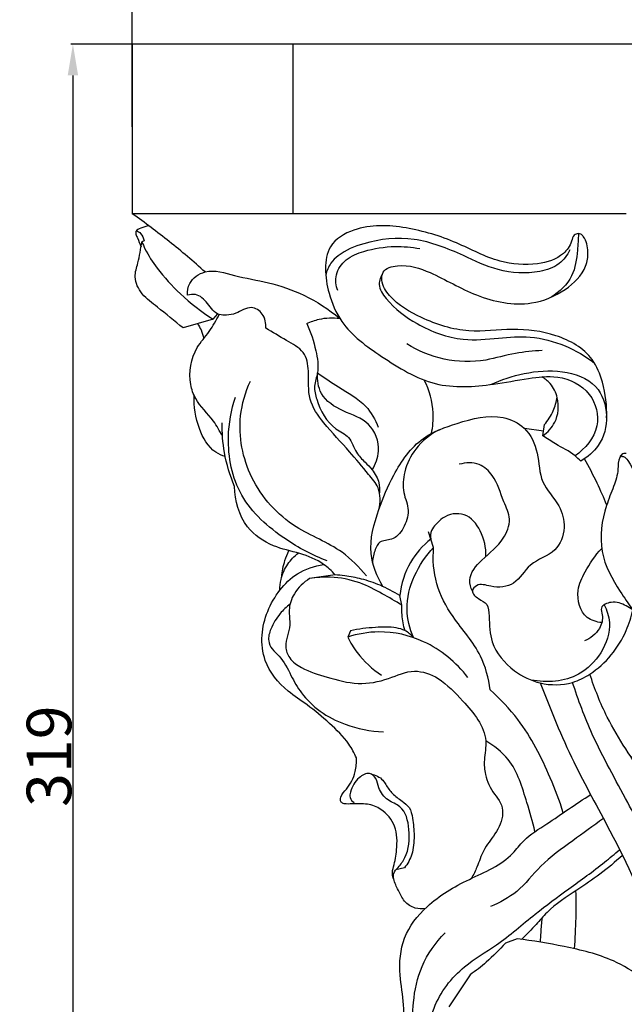
# Model space of a CAD drawing. Units: millimetres. Extents: x 0 to 1100, y 23 to 2123.
# Drawn here: x 486 to 622, y 1161 to 1382 of the extents above; entities that cross this region are included whole.
import ezdxf

# ---------------------------------------------------------------- set-up
doc = ezdxf.new("R2010")
doc.units = ezdxf.units.MM
doc.layers.add('Default', color=7, linetype='Continuous', true_color=0xffffff)
doc.styles.add('Arial', font='arial.ttf')
doc.dimstyles.new('Default', dxfattribs={"dimtxt": 10, "dimasz": 7, "dimexe": 0.5, "dimexo": 0.5, "dimgap": 0.25, "dimtad": 1, "dimtoh": 1, "dimdec": 0, "dimzin": 1, "dimdsep": 46, "dimtxsty": 'Arial', "dimcen": 0.5, "dimazin": 0, "dimtfac": 1, "dimtdec": 4, "dimtix": 1, "dimtmove": 1, "dimatfit": 3, "dimfxl": 0, "dimtolj": 1, "dimtzin": 1, "dimarcsym": 0})

# ---------------------------------------------------------------- blocks, each defined once
blk = doc.blocks.new('*D2912')
at = {"layer": 'Default', "color": 0, "lineweight": -2, "transparency": 16777216}
for p, q in [((576.18, 1376.28), (497.59, 1376.28)), ((498.09, 1369.28), (498.09, 1064.54)), ((604.31, 1057.54), (497.59, 1057.54))]:
    blk.add_line(p, q, dxfattribs=at)
at = {"layer": 'Default', "color": 0, "transparency": 16777216}
for points in [[(496.93, 1369.28), (499.26, 1369.28), (498.09, 1376.28)], [(496.93, 1064.54), (499.26, 1064.54), (498.09, 1057.54)]]:
    blk.add_solid(points, dxfattribs=at)
at = {"layer": 'Defpoints', "color": 0, "transparency": 16777216}
for p in [(576.68, 1376.28), (498.09, 1057.54), (604.81, 1057.54)]:
    blk.add_point(p, dxfattribs=at)
at = {"layer": 'Default', "color": 0, "transparency": 16777216, "insert": (492.74, 1216.91), "char_height": 10, "attachment_point": 5, "rotation": 90, "style": 'Arial'}
blk.add_mtext('\\A1;319', dxfattribs=at)
blk = doc.blocks.new('*D2890')
at = {"layer": 'Default', "color": 0, "lineweight": -2, "transparency": 16777216}
for p, q in [((511.39, 1357.78), (511.39, 1394.78)), ((518.39, 1394.28), (765.55, 1394.28)), ((772.55, 1357.78), (772.55, 1394.78))]:
    blk.add_line(p, q, dxfattribs=at)
at = {"layer": 'Default', "color": 0, "transparency": 16777216}
for points in [[(518.39, 1395.44), (518.39, 1393.11), (511.39, 1394.28)], [(765.55, 1395.44), (765.55, 1393.11), (772.55, 1394.28)]]:
    blk.add_solid(points, dxfattribs=at)
at = {"layer": 'Defpoints', "color": 0, "transparency": 16777216}
for p in [(772.55, 1394.28), (511.39, 1357.28), (772.55, 1357.28)]:
    blk.add_point(p, dxfattribs=at)
at = {"layer": 'Default', "color": 0, "transparency": 16777216, "insert": (641.97, 1399.63), "char_height": 10, "attachment_point": 5, "style": 'Arial'}
blk.add_mtext('\\A1;261', dxfattribs=at)

msp = doc.modelspace()

# ---------------------------------------------------------------- linework, layer by layer
at = {"layer": 'Default'}
for p, q in [((511.39, 1376.28), (511.39, 1338.28)), ((641.97, 1376.28), (511.39, 1376.28)), ((547.36, 1376.28), (547.36, 1338.28)), ((621.97, 1338.28), (511.39, 1338.28)), ((514.03, 1332.28), (513.54, 1332.02)), ((529.49, 1314.69), (530.53, 1315.9)), ((529.49, 1314.69), (522.78, 1312.75)), ((603.44, 1289.64), (599.18, 1290.27)), ((603.3, 1288.63), (603.65, 1291.12)), ((578.85, 1263.65), (577.68, 1267.09)), ((556.77, 1257.5), (551.09, 1256.65)), ((571.72, 1250.7), (571.27, 1252.86)), ((560.23, 1245), (559.61, 1243.56)), ((572.31, 1191.92), (570.41, 1191.5)), ((597.54, 1176.01), (594.91, 1175.09)), ((587.03, 1167.99), (582.22, 1160.82))]:
    msp.add_line(p, q, dxfattribs=at)
for points, knots in [([(527.69, 1325.28), (525.09, 1327.63), (519.78, 1332.13), (514.21, 1336.3), (511.39, 1338.28)], [0, 0, 0, 0, 10.506958, 20.861424, 20.861424, 20.861424, 20.861424]), ([(515.1, 1335.6), (514.48, 1335.53), (513.56, 1335.17), (512.1, 1334.66), (512.17, 1333.61), (512.75, 1332.55), (513.08, 1331.57), (513.34, 1330.9)], [0, 0, 0, 0, 1.891862, 3.192226, 3.821164, 4.718391, 6.873711, 6.873711, 6.873711, 6.873711]), ([(611.26, 1333.87), (610.93, 1333.83), (610.04, 1333.56), (609.67, 1331.46), (607.47, 1328.4), (601.36, 1326.57), (592.85, 1327.25), (583.73, 1332.32), (572.83, 1335.59), (562.61, 1336.1), (555.26, 1331.79), (554.38, 1325.79), (555.32, 1320.08), (558.55, 1312.33), (567.61, 1306.01), (578.68, 1298.98), (590.66, 1299.74), (599.58, 1301.44), (607.11, 1302.4), (614.49, 1298.92), (616.6, 1290.16), (612.76, 1285.72), (610.51, 1284.13)], [0, 0, 0, 0, 0.98217, 2.468816, 5.778084, 11.978791, 20.389554, 30.949593, 42.759109, 54.438507, 60.891027, 65.821287, 71.427421, 78.372411, 90.216843, 103.697591, 116.722635, 124.648014, 131.211047, 139.26861, 146.541161, 154.802633, 154.802633, 154.802633, 154.802633]), ([(512.3, 1334.54), (512.65, 1334.39), (513.52, 1333.86), (513.93, 1332.87), (514.03, 1332.28)], [0, 0, 0, 0, 1.148806, 2.951894, 2.951894, 2.951894, 2.951894]), ([(617.56, 1292.66), (617.7, 1295.32), (617.12, 1299.86), (614.23, 1307.3), (606.26, 1311.68), (596.53, 1312.84), (586.27, 1311.34), (576.67, 1314.41), (569.82, 1318.46), (567.02, 1322.66), (567.42, 1326), (572.36, 1327.29), (579.4, 1324.89), (588.36, 1319.4), (599.49, 1317.16), (608.19, 1320.7), (612.87, 1325.25), (613.62, 1329.89), (613.02, 1332.48), (611.9, 1333.77), (611.44, 1333.86), (611.26, 1333.87)], [0, 0, 0, 0, 8.000255, 13.556247, 23.278251, 33.124522, 42.875758, 53.904312, 62.572874, 66.443014, 68.217822, 71.719214, 79.17669, 90.710434, 103.165107, 111.264877, 118.233892, 121.42413, 125.03272, 125.786906, 126.350436, 126.350436, 126.350436, 126.350436]), ([(611.26, 1333.87), (611.26, 1332.63), (611.01, 1329.46), (610.32, 1323.9), (607.03, 1320.8), (605.15, 1319.63)], [0, 0, 0, 0, 3.722212, 9.586801, 16.232323, 16.232323, 16.232323, 16.232323]), ([(522.78, 1312.75), (520.81, 1314.25), (517.83, 1316.89), (513.48, 1319.99), (511.54, 1323.88), (512.9, 1327.83), (513.24, 1330.45), (513.54, 1332.02)], [0, 0, 0, 0, 7.420405, 11.917007, 16.042513, 19.215916, 24.020836, 24.020836, 24.020836, 24.020836]), ([(513.54, 1332.02), (513.75, 1331.5), (514.67, 1329.41), (517.37, 1325.34), (522.37, 1319.88), (526.88, 1316.36), (529.49, 1314.69)], [0, 0, 0, 0, 1.689358, 6.828852, 14.540265, 23.850013, 23.850013, 23.850013, 23.850013]), ([(609.33, 1330.21), (608.76, 1329.05), (606.99, 1326.63), (601.1, 1324.72), (593.4, 1325.16), (584.59, 1329.48), (574.72, 1333.48), (564.71, 1332.45), (558.41, 1329.91), (555.6, 1327.2), (554.92, 1325.53), (554.71, 1324.59)], [0, 0, 0, 0, 3.878951, 8.531447, 17.864251, 26.271075, 37.873041, 49.199014, 55.514052, 57.822852, 60.727505, 60.727505, 60.727505, 60.727505]), ([(557.38, 1321.1), (556.99, 1322.22), (556.64, 1324.9), (559.18, 1328.41), (564.04, 1330.35), (569.69, 1331.21), (573.91, 1330.86), (575.74, 1330.52)], [0, 0, 0, 0, 3.558211, 7.527626, 11.945484, 18.96351, 24.533493, 24.533493, 24.533493, 24.533493]), ([(523.73, 1320.06), (523.7, 1320.96), (524.07, 1323.4), (528.39, 1326.35), (534.68, 1324.16), (542.08, 1323.08), (550.3, 1320.23), (555.37, 1316.94), (557.81, 1314.92)], [0, 0, 0, 0, 2.702565, 6.988661, 13.571771, 21.378864, 29.810794, 39.321011, 39.321011, 39.321011, 39.321011]), ([(567.47, 1325.06), (567, 1324.3), (566.19, 1322.17), (569.26, 1317.61), (575.43, 1313.05), (584.45, 1309.59), (593.12, 1310.48), (600.8, 1311.08), (608.29, 1309.12), (612.86, 1306.46), (614.87, 1304.9)], [0, 0, 0, 0, 2.686516, 6.157578, 15.123227, 26.034171, 33.92584, 41.015173, 49.056029, 56.695377, 56.695377, 56.695377, 56.695377]), ([(541.28, 1312.69), (541.36, 1313.78), (540.99, 1315.97), (537.71, 1318.04), (535.08, 1315.99), (532.67, 1315.55), (530.07, 1315.64), (528.37, 1318.23), (526.13, 1320.49), (524.31, 1320.24), (523.73, 1320.06)], [0, 0, 0, 0, 3.277972, 6.105003, 9.827214, 11.93732, 13.55589, 17.221716, 20.518487, 22.327545, 22.327545, 22.327545, 22.327545]), ([(531.57, 1288.52), (530.96, 1289.68), (529.31, 1292.75), (525.77, 1295.87), (523.73, 1301.68), (524.79, 1307.59), (528.74, 1311.85), (530.18, 1314.47), (530.87, 1315.76)], [0, 0, 0, 0, 3.937128, 10.398032, 13.681552, 22.094683, 26.59335, 30.990347, 30.990347, 30.990347, 30.990347]), ([(526.01, 1313.69), (526.3, 1313.25), (526.88, 1312.2), (527.26, 1311.06), (527.4, 1310.41)], [0, 0, 0, 0, 1.577748, 3.572978, 3.572978, 3.572978, 3.572978]), ([(550.45, 1313.75), (551.34, 1314.17), (553.73, 1315), (556.3, 1315.1), (557.81, 1314.92)], [0, 0, 0, 0, 2.949823, 7.530697, 7.530697, 7.530697, 7.530697]), ([(550.45, 1313.75), (551.38, 1311.83), (552.46, 1308.18), (553.3, 1303.29), (551.88, 1299.74), (553.03, 1295.15), (555.38, 1290.66), (560.25, 1288.5), (561.2, 1284.97), (563.34, 1282.83), (565.37, 1280.84), (566.7, 1278.48), (566.79, 1276.61), (566.73, 1275.88)], [0, 0, 0, 0, 6.419331, 11.415282, 14.450755, 17.41837, 25.257554, 28.705835, 32.453619, 35.385526, 37.71036, 40.997407, 43.201816, 43.201816, 43.201816, 43.201816]), ([(566.59, 1272.09), (566.97, 1273.67), (567.05, 1276.85), (563.59, 1280.73), (559.66, 1285.66), (554.72, 1290.68), (550.41, 1296.73), (551.13, 1302.37), (550.17, 1307.77), (545.52, 1309.99), (542.85, 1311.84), (541.28, 1312.69)], [0, 0, 0, 0, 4.881067, 8.571825, 15.180992, 23.865185, 29.992324, 36.257515, 40.552939, 45.186267, 50.558293, 50.558293, 50.558293, 50.558293]), ([(603.12, 1307.69), (601.13, 1307.58), (596.85, 1307.24), (589.78, 1305.02), (581.16, 1305.19), (575.39, 1307.61), (572.84, 1309.2)], [0, 0, 0, 0, 5.980902, 12.806855, 22.130961, 31.154369, 31.154369, 31.154369, 31.154369]), ([(565.08, 1281), (565.86, 1282.25), (567.23, 1285.74), (564.9, 1292.05), (558.57, 1293.86), (553.32, 1297.21), (552.76, 1301.13), (552.83, 1302.68)], [0, 0, 0, 0, 4.424925, 10.814428, 17.240101, 23.49789, 28.144234, 28.144234, 28.144234, 28.144234]), ([(552.83, 1302.68), (554.42, 1301.66), (557.95, 1299.11), (563.62, 1296.16), (565.78, 1292.22), (566.45, 1290.54)], [0, 0, 0, 0, 5.659525, 13.145529, 18.590273, 18.590273, 18.590273, 18.590273]), ([(591.63, 1300.09), (594.01, 1301.2), (599.3, 1302.87), (607.45, 1303.61), (615.73, 1300.79), (618.25, 1293.1), (616.55, 1286.55), (613.31, 1283.81), (611.78, 1282.95)], [0, 0, 0, 0, 7.861065, 16.438581, 24.577288, 31.575161, 38.467416, 43.730314, 43.730314, 43.730314, 43.730314]), ([(563.79, 1257.3), (562.16, 1259.22), (557.61, 1263.96), (546.62, 1267.84), (537.08, 1278.44), (534.59, 1291.21), (536.71, 1298.41), (537.84, 1300.87)], [0, 0, 0, 0, 7.564575, 19.323211, 34.175273, 48.140757, 56.257366, 56.257366, 56.257366, 56.257366]), ([(578.36, 1289.14), (578.68, 1290.64), (579.07, 1294.74), (577.89, 1298.82), (576.73, 1301.08)], [0, 0, 0, 0, 4.598262, 12.234109, 12.234109, 12.234109, 12.234109]), ([(603.3, 1288.63), (604.39, 1289.41), (606.67, 1291.84), (607.08, 1296.59), (605.34, 1300.15), (603.75, 1301.41), (603.06, 1301.81)], [0, 0, 0, 0, 4.025224, 9.517938, 13.094893, 15.494264, 15.494264, 15.494264, 15.494264]), ([(532.2, 1283.95), (531.46, 1284.18), (528.71, 1285.38), (525.88, 1290.51), (525.08, 1295.15), (525.24, 1297.64)], [0, 0, 0, 0, 2.333751, 8.77676, 16.288616, 16.288616, 16.288616, 16.288616]), ([(555.04, 1260.6), (551.73, 1261.84), (544.56, 1265.72), (534.66, 1274.4), (532.19, 1286.97), (533.52, 1294.39), (534.49, 1297.25)], [0, 0, 0, 0, 10.600477, 24.429175, 37.771018, 46.821966, 46.821966, 46.821966, 46.821966]), ([(603.65, 1291.12), (604.45, 1292.05), (605.71, 1294), (606.33, 1296.23), (606.5, 1297.27)], [0, 0, 0, 0, 3.673904, 6.839873, 6.839873, 6.839873, 6.839873]), ([(534.3, 1277.3), (533.26, 1279.72), (531.83, 1284.43), (531.46, 1289.31), (531.5, 1291.54)], [0, 0, 0, 0, 7.911236, 14.590548, 14.590548, 14.590548, 14.590548]), ([(567.5, 1254.88), (566.14, 1257.11), (563.8, 1262.93), (566.26, 1271.75), (569.93, 1280.5), (575.4, 1288.41), (584.72, 1291.71), (592.77, 1293.88), (599.89, 1290.59), (602.49, 1284.73), (602.47, 1278.01), (607.08, 1273.6), (608.61, 1267.97), (606.38, 1262.08), (600.19, 1260.6), (597.39, 1254.91), (592.28, 1254.47), (588.89, 1255.81), (586.98, 1253.68), (588.92, 1251.99), (591.17, 1251.07), (591.31, 1247.03), (591.44, 1241.63), (596.22, 1235.92), (602.82, 1232.74), (609.14, 1232.76), (616.43, 1236.42), (621.34, 1242.48), (623.11, 1248.08), (623.44, 1249.66)], [0, 0, 0, 0, 7.852538, 17.824636, 26.241361, 36.784802, 45.060769, 55.419787, 60.702663, 67.016198, 73.52615, 80.013556, 84.998811, 90.373667, 96.797305, 102.31279, 107.500039, 110.691701, 112.121497, 114.354255, 116.599477, 119.252117, 125.083656, 133.211606, 139.629444, 146.830641, 151.125355, 163.846315, 168.69174, 168.69174, 168.69174, 168.69174]), ([(580.09, 1289.96), (578.07, 1288.93), (574.67, 1286.23), (572.18, 1280.96), (571.74, 1276.01), (573.71, 1271.92), (572.32, 1267.99), (569.95, 1265.07), (566.74, 1265.34), (565.58, 1262.83), (565.2, 1261.32), (565.18, 1260.36)], [0, 0, 0, 0, 6.805819, 12.450398, 17.113387, 21.238261, 25.352453, 28.948462, 31.62231, 33.545641, 36.412513, 36.412513, 36.412513, 36.412513]), ([(611.78, 1282.95), (611.38, 1283.36), (609.72, 1284.96), (606.57, 1286.4), (604.24, 1288.01), (603.3, 1288.63)], [0, 0, 0, 0, 1.731772, 6.851346, 10.233692, 10.233692, 10.233692, 10.233692]), ([(587.53, 1253.83), (587.17, 1254.6), (586.38, 1257.29), (590.05, 1261.47), (594.34, 1264.61), (596.45, 1269.9), (594.07, 1274.55), (592.93, 1279.24), (589.04, 1282.78), (586.01, 1282.64), (584.59, 1282.24)], [0, 0, 0, 0, 2.547044, 7.79414, 14.644077, 19.10842, 23.199239, 29.652137, 33.471277, 37.901497, 37.901497, 37.901497, 37.901497]), ([(617.6, 1273.12), (616.95, 1274.77), (615.42, 1278.28), (613.63, 1281.66), (612.59, 1283.44)], [0, 0, 0, 0, 5.300766, 11.477865, 11.477865, 11.477865, 11.477865]), ([(621.97, 1284.66), (621.72, 1284.68), (621.08, 1284.63), (620.06, 1283.34), (620.31, 1280.66), (619.11, 1277.08), (616.73, 1271.31), (615.44, 1262.66), (620.45, 1253.6), (626.5, 1245.57), (632.69, 1236.85), (631.16, 1225.1), (626.34, 1219.05), (623.03, 1216.51)], [0, 0, 0, 0, 0.754508, 1.796349, 4.475902, 8.452214, 13.002373, 23.335859, 33.186359, 42.850358, 54.1134, 63.620947, 76.123658, 76.123658, 76.123658, 76.123658]), ([(620.62, 1283.99), (620.86, 1284.04), (621.59, 1284.05), (623.68, 1281.41), (624.43, 1278.42), (624.08, 1276.02)], [0, 0, 0, 0, 0.717888, 2.034129, 9.322802, 9.322802, 9.322802, 9.322802]), ([(556.77, 1257.5), (556.01, 1258.37), (553.71, 1260.51), (548.83, 1262.49), (542.56, 1263.69), (535.92, 1268.24), (534.35, 1274.13), (534.3, 1277.3)], [0, 0, 0, 0, 3.467086, 9.311077, 15.455271, 22.642387, 32.142104, 32.142104, 32.142104, 32.142104]), ([(590.55, 1261.61), (590.62, 1263.57), (589.81, 1267.19), (586.17, 1271.86), (581.42, 1270.96), (579.42, 1268.91), (578.16, 1267.43), (578.12, 1266.14), (578.22, 1265.51)], [0, 0, 0, 0, 5.881758, 10.935472, 15.839236, 17.912948, 19.588759, 21.497956, 21.497956, 21.497956, 21.497956]), ([(578.22, 1265.51), (576.43, 1264.06), (573.07, 1260.3), (571.58, 1255.45), (571.27, 1252.86)], [0, 0, 0, 0, 6.908944, 14.723503, 14.723503, 14.723503, 14.723503]), ([(544.83, 1256.99), (544.93, 1258.25), (545.33, 1260.29), (546.11, 1262.21), (546.46, 1262.93)], [0, 0, 0, 0, 3.793869, 6.184969, 6.184969, 6.184969, 6.184969]), ([(574.31, 1243.45), (573.5, 1245.47), (571.68, 1252.64), (575.43, 1259.98), (578.85, 1263.65)], [0, 0, 0, 0, 6.510507, 21.573972, 21.573972, 21.573972, 21.573972]), ([(591.52, 1231.75), (591.13, 1234.35), (589.61, 1240.58), (583.32, 1247.21), (579.01, 1255.32), (578.62, 1260.94), (578.85, 1263.65)], [0, 0, 0, 0, 7.895137, 18.642607, 26.857842, 35.021075, 35.021075, 35.021075, 35.021075]), ([(616.51, 1246.81), (615.36, 1246.93), (611.92, 1247.88), (610.51, 1253.6), (612.97, 1258.78), (614.99, 1261.84), (616.48, 1263.38)], [0, 0, 0, 0, 3.479778, 9.830226, 14.240715, 20.669337, 20.669337, 20.669337, 20.669337]), ([(544.43, 1254.07), (544.43, 1254.87), (544.64, 1256.93), (545.98, 1259.91), (547.65, 1261.67), (548.54, 1262.37)], [0, 0, 0, 0, 2.409945, 6.152466, 9.558153, 9.558153, 9.558153, 9.558153]), ([(544.43, 1254.07), (545.51, 1255.49), (548.37, 1258.23), (552.16, 1259.52), (554.21, 1259.83)], [0, 0, 0, 0, 5.360336, 11.577361, 11.577361, 11.577361, 11.577361]), ([(551.09, 1256.65), (549.72, 1255.83), (547.53, 1253.73), (546.19, 1249.77), (547.06, 1245.71), (545.22, 1242.2), (546.53, 1238.5), (550, 1236.08), (555.29, 1234.49), (561.86, 1232.68), (568.54, 1233.92), (574.31, 1236.74), (578.26, 1235.25), (579.86, 1234.31)], [0, 0, 0, 0, 4.816197, 8.69173, 11.988284, 16.920178, 19.552401, 23.001004, 29.109648, 36.182852, 43.090948, 49.093116, 54.651419, 54.651419, 54.651419, 54.651419]), ([(571.72, 1250.7), (570.3, 1251.61), (567.22, 1253.37), (562.08, 1256.09), (556.42, 1257.17), (552.61, 1256.91), (551.09, 1256.65)], [0, 0, 0, 0, 5.059685, 10.636148, 17.377928, 22.00583, 22.00583, 22.00583, 22.00583]), ([(571.27, 1252.86), (569.86, 1253.74), (567.08, 1255.19), (562.91, 1256.62), (559.49, 1257.24), (557.5, 1257.45), (556.77, 1257.5)], [0, 0, 0, 0, 4.9843, 9.335149, 13.194176, 15.364081, 15.364081, 15.364081, 15.364081]), ([(561.56, 1216.53), (561.09, 1217.6), (559.54, 1220.55), (555.5, 1224.31), (550.94, 1228.28), (545.2, 1231.85), (540.86, 1237.22), (539.9, 1245.76), (542.21, 1251.21), (544.43, 1254.07)], [0, 0, 0, 0, 3.49826, 9.8841, 16.370516, 21.629607, 30.174218, 35.854419, 46.708278, 46.708278, 46.708278, 46.708278]), ([(546.7, 1250.96), (545.89, 1250.33), (544.16, 1248.66), (542.46, 1245.87), (541.6, 1242.94), (542.64, 1240.73), (545.08, 1238.79), (546.78, 1235.09), (549.32, 1230.62), (553.39, 1226.65), (559.68, 1223.48), (564.71, 1222.47), (567.64, 1222.35)], [0, 0, 0, 0, 3.083406, 7.127665, 9.803003, 11.757292, 14.005506, 19.081647, 23.638711, 29.469135, 35.772211, 44.562821, 44.562821, 44.562821, 44.562821]), ([(572.44, 1245), (572.1, 1246.16), (571.74, 1248.06), (571.69, 1249.98), (571.72, 1250.7)], [0, 0, 0, 0, 3.602485, 5.758, 5.758, 5.758, 5.758]), ([(617.02, 1250.8), (617.65, 1249.58), (618.86, 1245.9), (616.72, 1239.79), (610.7, 1233.76), (604.17, 1233.28), (600.66, 1233.95)], [0, 0, 0, 0, 4.115355, 11.181881, 18.074212, 28.779718, 28.779718, 28.779718, 28.779718]), ([(623.44, 1249.66), (622.98, 1250), (621.46, 1250.84), (619.11, 1251.83), (615.98, 1250.52), (616.92, 1247.97), (616.09, 1244.95), (613.97, 1243.27), (612.64, 1242.72)], [0, 0, 0, 0, 1.713278, 5.169341, 7.711854, 9.199056, 12.33837, 16.656535, 16.656535, 16.656535, 16.656535]), ([(574.31, 1243.45), (573.8, 1244.08), (572.62, 1245.1), (569.64, 1245.92), (565.48, 1245.75), (562.06, 1245.39), (560.23, 1245)], [0, 0, 0, 0, 2.430924, 4.475503, 9.14559, 14.784021, 14.784021, 14.784021, 14.784021]), ([(586.52, 1234.56), (583.9, 1237.9), (577.74, 1243.01), (567.64, 1245.31), (561.85, 1244.28), (559.61, 1243.56)], [0, 0, 0, 0, 12.7111, 22.984589, 30.042576, 30.042576, 30.042576, 30.042576]), ([(559.61, 1243.56), (560.21, 1242.35), (562.21, 1239.05), (565.12, 1236.4), (567.2, 1235.03)], [0, 0, 0, 0, 4.036986, 11.507064, 11.507064, 11.507064, 11.507064]), ([(579.86, 1234.31), (581.91, 1232.87), (586.01, 1228.81), (591.31, 1222.42), (590.07, 1216.42), (590.29, 1212.27), (591.89, 1209.06), (593.96, 1206.58), (594.67, 1203.25), (592.78, 1199.49), (589.89, 1196.08), (588.78, 1192.43), (587.76, 1190.42), (587.35, 1189.59)], [0, 0, 0, 0, 7.513705, 17.780221, 22.024237, 25.290348, 30.137972, 32.450892, 34.906822, 39.846545, 44.322861, 48.302468, 51.090005, 51.090005, 51.090005, 51.090005]), ([(639.03, 1179.34), (638.84, 1181.97), (637.78, 1189.58), (633.2, 1200.5), (625.77, 1212.96), (618.15, 1223.59), (614.91, 1231.99), (613.81, 1235.28)], [0, 0, 0, 0, 7.905978, 22.921168, 35.052018, 51.500997, 61.898296, 61.898296, 61.898296, 61.898296]), ([(602.73, 1233.3), (604.98, 1227.31), (609.64, 1216), (619.71, 1198.07), (628.05, 1180.45), (630.37, 1167.04), (630.89, 1161.95)], [0, 0, 0, 0, 19.18821, 36.594764, 61.757474, 77.106922, 77.106922, 77.106922, 77.106922]), ([(632.59, 1177.58), (631.66, 1183.13), (629.07, 1193.18), (621.93, 1207.57), (614.68, 1220.21), (611.23, 1229.51), (609.93, 1233.44)], [0, 0, 0, 0, 16.868663, 30.833924, 48.091888, 60.505142, 60.505142, 60.505142, 60.505142]), ([(607.87, 1204.25), (607.05, 1206.9), (604.29, 1214.14), (599.32, 1223.86), (593.77, 1229.72), (591.52, 1231.75)], [0, 0, 0, 0, 8.313754, 23.261684, 32.336294, 32.336294, 32.336294, 32.336294]), ([(601.53, 1200.05), (601.05, 1202.24), (599.35, 1207.68), (597.07, 1215.64), (592.37, 1219.24), (590.5, 1220.33)], [0, 0, 0, 0, 6.715392, 17.261013, 23.759175, 23.759175, 23.759175, 23.759175]), ([(569.91, 1189.44), (569.76, 1189.75), (569.45, 1190.68), (570.14, 1192.87), (570.71, 1196.38), (570.75, 1201.28), (567.66, 1204.95), (564.53, 1206.24), (562.31, 1206.24), (560.56, 1206.29), (559.19, 1206.11), (557.88, 1206.6), (558.01, 1208.27), (559.93, 1209.97), (561.4, 1212.99), (561.62, 1215.51), (561.56, 1216.53)], [0, 0, 0, 0, 1.050352, 2.804814, 6.644854, 11.935755, 16.775816, 20.000936, 21.773312, 23.415144, 25.21131, 26.002943, 27.133523, 29.297152, 33.679738, 36.771079, 36.771079, 36.771079, 36.771079]), ([(576.99, 1182.86), (576.25, 1182.72), (574.48, 1182.73), (572.11, 1184.29), (570.99, 1186.91), (569.9, 1188.88), (569.74, 1190.9), (571.22, 1192.25), (573.23, 1195.19), (573.7, 1200.11), (572.38, 1205.64), (568.36, 1206.91), (566.48, 1209.39), (566.22, 1211.86), (564.34, 1213.58), (561.58, 1211.91), (560.38, 1209.78), (559.96, 1207.55), (560.64, 1206.79), (561.02, 1206.52)], [0, 0, 0, 0, 2.250799, 5.123042, 7.905751, 10.653795, 11.904974, 13.570358, 16.23902, 22.602882, 28.082859, 31.117088, 34.534197, 36.717134, 38.49601, 41.01172, 44.748356, 46.002507, 47.417738, 47.417738, 47.417738, 47.417738]), ([(564.84, 1212.93), (565.81, 1212.73), (567.21, 1212.09), (568.36, 1210.17), (569.58, 1208.38), (571.63, 1207.02), (573.63, 1205.46), (574.29, 1202.53), (574.56, 1199.06), (574.3, 1195.11), (573.01, 1192.84), (572.31, 1191.92)], [0, 0, 0, 0, 2.976007, 4.155796, 6.683903, 9.374862, 11.516128, 14.018331, 17.969216, 22.135449, 25.596107, 25.596107, 25.596107, 25.596107]), ([(571.62, 1154.09), (572.01, 1156.46), (572.49, 1161.14), (570.97, 1168.4), (571.58, 1176.6), (577.68, 1184.34), (586.66, 1189.59), (595.19, 1192.94), (599.43, 1198.86), (605.79, 1202.67), (610.65, 1206.24), (614, 1208.31)], [0, 0, 0, 0, 7.193428, 13.891072, 22.23922, 30.857092, 42.132798, 53.488328, 57.211406, 63.597577, 75.395589, 75.395589, 75.395589, 75.395589]), ([(616.87, 1202.94), (614.54, 1201.34), (609.86, 1197.8), (602.84, 1192.95), (598.07, 1186.45), (593.65, 1184.14), (591.56, 1183.27)], [0, 0, 0, 0, 8.465829, 17.645985, 25.407612, 32.206244, 32.206244, 32.206244, 32.206244]), ([(577.61, 1154.51), (577.79, 1156.55), (579.02, 1162.4), (584.65, 1169.75), (593.77, 1174.87), (601.07, 1181.36), (609.27, 1187.37), (615.71, 1191.97), (619.38, 1195.04), (620.48, 1195.98)], [0, 0, 0, 0, 6.142203, 17.665502, 26.311795, 37.406496, 46.827897, 56.798058, 61.158216, 61.158216, 61.158216, 61.158216]), ([(621.11, 1194.72), (619.5, 1193.24), (616.22, 1190.48), (610.38, 1186.54), (605.17, 1183.24), (601.59, 1178.95), (599.63, 1177), (598.53, 1175.9)], [0, 0, 0, 0, 6.556928, 12.807196, 21.18956, 24.82559, 29.487916, 29.487916, 29.487916, 29.487916]), ([(610.64, 1186.76), (610.69, 1184.74), (610.7, 1180.43), (610.48, 1176.11), (610.3, 1173.82)], [0, 0, 0, 0, 6.051113, 12.942885, 12.942885, 12.942885, 12.942885]), ([(603.07, 1180.7), (602.98, 1179.62), (602.85, 1177.82), (602.73, 1176.02), (602.69, 1175.31)], [0, 0, 0, 0, 3.274563, 5.408771, 5.408771, 5.408771, 5.408771]), ([(574.36, 1155), (574.12, 1157.25), (574.13, 1162.3), (575.81, 1170.33), (579.28, 1175.21), (581.42, 1177.37)], [0, 0, 0, 0, 6.791295, 15.07388, 24.195388, 24.195388, 24.195388, 24.195388]), ([(594.91, 1175.09), (593.59, 1173.57), (591.07, 1171.06), (588.28, 1168.87), (587.03, 1167.99)], [0, 0, 0, 0, 6.044766, 10.625582, 10.625582, 10.625582, 10.625582]), ([(620.69, 1107.49), (624.19, 1109.69), (631.56, 1116), (639.53, 1130.05), (639.29, 1147.51), (631.99, 1162.45), (620.5, 1171.52), (608.34, 1174.34), (601.08, 1175.65), (597.54, 1176.01)], [0, 0, 0, 0, 12.403434, 28.716133, 46.733931, 62.396486, 77.298801, 88.80652, 99.465872, 99.465872, 99.465872, 99.465872])]:
    msp.add_open_spline(points, degree=3, knots=knots, dxfattribs=at)

# ---------------------------------------------------------------- dimensions: what is measured, and where the dimension line sits
dim = msp.add_linear_dim(base=(772.55, 1394.28), p1=(511.39, 1357.28), p2=(772.55, 1357.28), dimstyle='Default', dxfattribs=at)
dim.commit()
dim.dimension.update_dxf_attribs({"geometry": '*D2890', "text_midpoint": (641.97, 1399.63)})
dim = msp.add_linear_dim(base=(498.09, 1057.54), p1=(576.68, 1376.28), p2=(604.81, 1057.54), angle=90, dimstyle='Default', dxfattribs=at)
dim.commit()
dim.dimension.update_dxf_attribs({"geometry": '*D2912', "text_midpoint": (492.74, 1216.91)})

doc.saveas('drawing.dxf')
